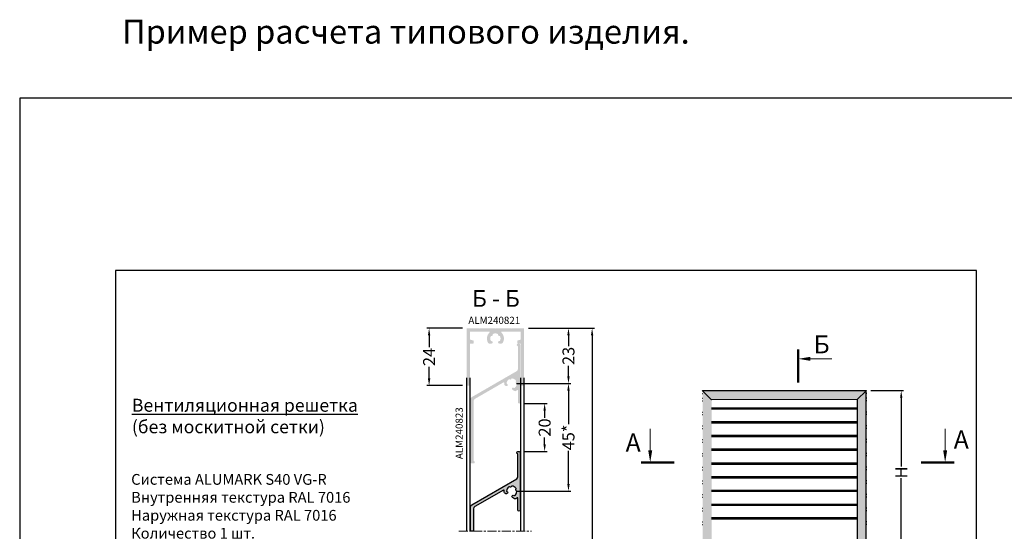
# Model space of a CAD drawing. Units: millimetres. Extents: x 5349 to 11809, y -3354 to 2517.
# Drawn here: x 9661 to 10073, y -2170 to -1956 of the extents above; entities that cross this region are included whole.
import ezdxf
from ezdxf.enums import TextEntityAlignment as Align

# ---------------------------------------------------------------- set-up
doc = ezdxf.new("R2010")
doc.units = ezdxf.units.MM
doc.header["$PDMODE"] = 3
doc.header["$PDSIZE"] = 1
doc.linetypes.add('MITTE', pattern=[2, 1.25, -0.25, 0.25, -0.25])
for name, color, linetype in [('AL_CONT', 50, 'Continuous'), ('AL_EDGE', 40, 'Continuous'), ('AL_TEXT', 51, 'Continuous'), ('BEM', 7, 'Continuous'), ('DIM_2', 253, 'Continuous'), ('SCHRAFFUR', 253, 'Continuous'), ('Текст', 7, 'Continuous')]:
    doc.layers.add(name, color=color, linetype=linetype)
doc.layers.add('Размеры', color=7, linetype='Continuous', lineweight=9)
doc.styles.get("Standard").update_dxf_attribs({"font": 'arial.ttf'})
doc.styles.add('TEXT', font='arial.ttf')
doc.dimstyles.new('TSG_1_2(2)', dxfattribs={"dimtxt": 8, "dimasz": 7, "dimexe": 1, "dimexo": 2, "dimgap": 0.5, "dimtad": 0, "dimdec": 1, "dimzin": 9, "dimdsep": 46, "dimtxsty": 'TEXT', "dimcen": -1, "dimclrd": 7, "dimclre": 7, "dimclrt": 4, "dimadec": 0, "dimazin": 0, "dimtfac": 0.7, "dimtdec": 1, "dimtmove": 0, "dimatfit": 2, "dimfxl": 1, "dimtolj": 1, "dimtzin": 9, "dimarcsym": 0})

# ---------------------------------------------------------------- blocks, each defined once
blk = doc.blocks.new('*D185')
at = {"layer": 'BEM', "color": 7, "lineweight": -2, "transparency": 16777216}
for p, q in [((9871.851286891097, -2116.237388387258), (9881.525216635497, -2116.237388387258)), ((9880.525216635497, -2119.237388387258), (9880.525216635497, -2122.123746549736)), ((9880.525216635497, -2133.240664057369), (9880.525216635497, -2130.354305894892)), ((9871.858550604613, -2136.240664057369), (9881.525216635497, -2136.240664057369))]:
    blk.add_line(p, q, dxfattribs=at)
at = {"layer": 'BEM', "color": 7, "lineweight": 5, "transparency": 16777216}
for points in [[(9880.025216635497, -2119.237388387258), (9881.025216635497, -2119.237388387258), (9880.525216635497, -2116.237388387258)], [(9880.025216635497, -2133.240664057369), (9881.025216635497, -2133.240664057369), (9880.525216635497, -2136.240664057369)]]:
    blk.add_solid(points, dxfattribs=at)
at = {"layer": 'Defpoints', "color": 0, "lineweight": 5, "transparency": 16777216}
for p in [(9869.851286891097, -2116.237388387258), (9880.525216635497, -2116.237388387258), (9869.858550604613, -2136.240664057369)]:
    blk.add_point(p, dxfattribs=at)
at = {"layer": 'BEM', "color": 4, "lineweight": 9, "transparency": 16777216, "insert": (9880.525216635497, -2126.239026222312), "char_height": 5, "attachment_point": 5, "rotation": 90, "style": 'TEXT'}
blk.add_mtext('\\A1;20', dxfattribs=at)
blk = doc.blocks.new('*D186')
at = {"layer": 'BEM', "color": 7, "lineweight": -2, "transparency": 16777216}
for p, q in [((9868.751432146126, -2107.879330268066), (9891.481165409092, -2107.879330268066)), ((9890.481165409092, -2110.879330268066), (9890.481165409092, -2124.802590841053)), ((9890.481165409092, -2149.879330268066), (9890.481165409092, -2135.956069695078)), ((9868.751432146126, -2152.879330268066), (9891.481165409092, -2152.879330268066))]:
    blk.add_line(p, q, dxfattribs=at)
at = {"layer": 'BEM', "color": 7, "lineweight": 5, "transparency": 16777216}
for points in [[(9889.981165409092, -2110.879330268066), (9890.981165409092, -2110.879330268066), (9890.481165409092, -2107.879330268066)], [(9889.981165409092, -2149.879330268066), (9890.981165409092, -2149.879330268066), (9890.481165409092, -2152.879330268066)]]:
    blk.add_solid(points, dxfattribs=at)
at = {"layer": 'Defpoints', "color": 0, "lineweight": 5, "transparency": 16777216}
for p in [(9866.751432146126, -2107.879330268066), (9866.751432146126, -2152.879330268066), (9890.481165409092, -2152.879330268066)]:
    blk.add_point(p, dxfattribs=at)
at = {"layer": 'BEM', "color": 4, "lineweight": 9, "transparency": 16777216, "insert": (9890.481165409092, -2130.379330268064), "char_height": 5, "attachment_point": 5, "rotation": 90, "style": 'TEXT'}
blk.add_mtext('\\A1;45*', dxfattribs=at)
blk = doc.blocks.new('*D193')
at = {"layer": 'BEM', "color": 7, "lineweight": -2, "transparency": 16777216}
for p, q in [((9873.751434366399, -2084.740638731915), (9901.365868842582, -2084.740638731915)), ((9900.365868842582, -2087.740638731915), (9900.365868842582, -2181.279507361178)), ((9900.365868842582, -2279.74061337107), (9900.365868842582, -2186.201744741806)), ((9873.751434366399, -2282.74061337107), (9901.365868842582, -2282.74061337107))]:
    blk.add_line(p, q, dxfattribs=at)
at = {"layer": 'BEM', "color": 7, "lineweight": 5, "transparency": 16777216}
for points in [[(9899.865868842582, -2087.740638731915), (9900.865868842582, -2087.740638731915), (9900.365868842582, -2084.740638731915)], [(9899.865868842582, -2279.74061337107), (9900.865868842582, -2279.74061337107), (9900.365868842582, -2282.74061337107)]]:
    blk.add_solid(points, dxfattribs=at)
at = {"layer": 'Defpoints', "color": 0, "lineweight": 5, "transparency": 16777216}
for p in [(9871.751434366399, -2084.740638731915), (9871.751434366399, -2282.74061337107), (9900.365868842582, -2282.74061337107)]:
    blk.add_point(p, dxfattribs=at)
at = {"layer": 'BEM', "color": 4, "lineweight": 9, "transparency": 16777216, "insert": (9900.365868842582, -2183.74062605149), "char_height": 5, "attachment_point": 5, "rotation": 90, "style": 'TEXT'}
blk.add_mtext('\\A1;Н', dxfattribs=at)
blk = doc.blocks.new('*D255')
at = {"layer": 'BEM', "color": 7, "lineweight": -2, "transparency": 16777216}
for p, q in [((10016.90228314076, -2110.83442442174), (10030.5766529118, -2110.83442442174)), ((10029.5766529118, -2113.83442442174), (10029.5766529118, -2142.539972397937)), ((10029.5766529118, -2176.167757754763), (10029.5766529118, -2147.462209778565)), ((10016.90228314076, -2179.167757754763), (10030.5766529118, -2179.167757754763))]:
    blk.add_line(p, q, dxfattribs=at)
at = {"layer": 'BEM', "color": 7, "lineweight": 5, "transparency": 16777216}
for points in [[(10029.0766529118, -2113.83442442174), (10030.0766529118, -2113.83442442174), (10029.5766529118, -2110.83442442174)], [(10029.0766529118, -2176.167757754763), (10030.0766529118, -2176.167757754763), (10029.5766529118, -2179.167757754763)]]:
    blk.add_solid(points, dxfattribs=at)
at = {"layer": 'Defpoints', "color": 0, "lineweight": 5, "transparency": 16777216}
for p in [(10014.90228314076, -2110.83442442174), (10029.5766529118, -2110.83442442174), (10014.90228314076, -2179.167757754763)]:
    blk.add_point(p, dxfattribs=at)
at = {"layer": 'BEM', "color": 4, "lineweight": 9, "transparency": 16777216, "insert": (10029.5766529118, -2145.001091088249), "char_height": 5, "attachment_point": 5, "rotation": 90, "style": 'TEXT'}
blk.add_mtext('\\A1;H', dxfattribs=at)
blk = doc.blocks.new('*D418')
at = {"layer": 'BEM', "color": 7, "lineweight": -2, "transparency": 16777216}
for p, q in [((9875.751434366399, -2084.740638731915), (9891.481165409092, -2084.740638731915)), ((9890.481165409092, -2087.740638731915), (9890.481165409092, -2092.18617822441)), ((9890.481165409092, -2104.879330268066), (9890.481165409092, -2100.43379077557)), ((9873.951443597289, -2107.879330268066), (9891.481165409092, -2107.879330268066))]:
    blk.add_line(p, q, dxfattribs=at)
at = {"layer": 'BEM', "color": 7, "lineweight": 5, "transparency": 16777216}
for points in [[(9889.981165409092, -2087.740638731915), (9890.981165409092, -2087.740638731915), (9890.481165409092, -2084.740638731915)], [(9889.981165409092, -2104.879330268066), (9890.981165409092, -2104.879330268066), (9890.481165409092, -2107.879330268066)]]:
    blk.add_solid(points, dxfattribs=at)
at = {"layer": 'Defpoints', "color": 0, "lineweight": 5, "transparency": 16777216}
for p in [(9873.751434366399, -2084.740638731915), (9871.951443597289, -2107.879330268066), (9890.481165409092, -2107.879330268066)]:
    blk.add_point(p, dxfattribs=at)
at = {"layer": 'BEM', "color": 4, "lineweight": 9, "transparency": 16777216, "insert": (9890.481165409092, -2096.309984499988), "char_height": 5, "attachment_point": 5, "rotation": 90, "style": 'TEXT'}
blk.add_mtext('\\A1;23', dxfattribs=at)
blk = doc.blocks.new('*D421')
at = {"layer": 'BEM', "color": 7, "lineweight": -2, "transparency": 16777216}
for p, q in [((9846.151455401798, -2084.765218099655), (9831.222518649765, -2084.765218099655)), ((9832.222518649765, -2087.765218099655), (9832.222518649765, -2092.639365829508)), ((9832.222518649765, -2105.740662263317), (9832.222518649765, -2100.866514533464)), ((9846.151439759304, -2108.740662263317), (9831.222518649765, -2108.740662263317))]:
    blk.add_line(p, q, dxfattribs=at)
at = {"layer": 'BEM', "color": 7, "lineweight": 5, "transparency": 16777216}
for points in [[(9831.722518649765, -2087.765218099655), (9832.722518649765, -2087.765218099655), (9832.222518649765, -2084.765218099655)], [(9831.722518649765, -2105.740662263317), (9832.722518649765, -2105.740662263317), (9832.222518649765, -2108.740662263317)]]:
    blk.add_solid(points, dxfattribs=at)
at = {"layer": 'Defpoints', "color": 0, "lineweight": 5, "transparency": 16777216}
for p in [(9832.222518649765, -2084.765218099655), (9848.151455401798, -2084.765218099655), (9848.151439759304, -2108.740662263317)]:
    blk.add_point(p, dxfattribs=at)
at = {"layer": 'BEM', "color": 4, "lineweight": 9, "transparency": 16777216, "insert": (9832.222518649765, -2096.752940181484), "char_height": 5, "attachment_point": 5, "rotation": 90, "style": 'TEXT'}
blk.add_mtext('\\A1;24', dxfattribs=at)

msp = doc.modelspace()

# ---------------------------------------------------------------- hatches: boundary and pattern name
h = msp.add_hatch(color=253)
h.dxf.hatch_style = 1
h.paths.add_polyline_path([(10014.9022831389, -2110.95942442174), (10011.23561647286, -2114.542757754763), (10011.23561647286, -2114.626091087785), (10011.23561647286, -2175.45942442174), (10014.8188369212, -2179.124081699726), (10014.9022831389, -2179.124081699726)])
h.paths.add_polyline_path([(10014.9022831389, -2110.95942442174), (10014.9022831389, -2110.876091087785), (9946.568949804947, -2110.876091087785), (9950.318949804947, -2114.626091087785), (10011.23561647286, -2114.542757754763)])
h.paths.add_polyline_path([(9950.318949804947, -2114.626091087785), (9946.610884384558, -2110.918025667396), (9946.568949804947, -2110.932003859979), (9946.568949804947, -2179.20942442174), (9946.652283138901, -2179.20942442174), (9950.318949804947, -2175.457486436319)])
h.paths.add_polyline_path([(10011.23561647286, -2175.45942442174), (9950.318949804947, -2175.45942442174), (9950.235616552949, -2175.542757672806), (9946.652283138901, -2179.20942442174), (10014.9022831389, -2179.20942442174)])
at = {"layer": 'DIM_2'}
h = msp.add_hatch(color=256, dxfattribs=at)
edge = h.paths.add_edge_path()
edge.add_arc((9871.751439752237, -2084.940662262431), 0.1999999983236194, 0, 90.00000080041279)
edge.add_line((9871.7514397541, -2084.740662265971), (9867.034271827148, -2084.740662264574))
edge.add_arc((9867.034271825285, -2084.940662262431), 0.1999999983236193, 89.99999973319572, 134.9999997170113)
edge.add_line((9866.892850469978, -2084.799240909918), (9866.75142911467, -2084.940662265225))
edge.add_line((9866.75142911467, -2084.940662265225), (9866.610007757501, -2084.799240908056))
edge.add_arc((9866.468586400331, -2084.940662266157), 0.200000002306483, 45.00000028298864, 89.99999946639146)
edge.add_line((9866.468586400331, -2084.740662265971), (9860.235162867413, -2084.740662264574))
edge.add_arc((9860.23516286555, -2084.940662262431), 0.1999999983236193, 89.99999973319572, 134.9999997170113)
edge.add_line((9860.093741510243, -2084.799240909918), (9859.952320154936, -2084.940662265225))
edge.add_line((9859.952320154936, -2084.940662265225), (9859.810898797767, -2084.799240907124))
edge.add_arc((9859.669477448047, -2084.940662249393), 0.1999999858428703, 44.99999858505655, 90.00000160082568)
edge.add_line((9859.669477444322, -2084.740662265971), (9853.434293104516, -2084.740662264574))
edge.add_arc((9853.434293102653, -2084.940662262431), 0.1999999983236193, 89.99999973319572, 134.9999997170113)
edge.add_line((9853.292871751071, -2084.799240909918), (9853.151450392039, -2084.940662265225))
edge.add_line((9853.151450392039, -2084.940662265225), (9853.01002903487, -2084.799240907124))
edge.add_arc((9852.86860768515, -2084.940662249393), 0.1999999858428703, 44.99999858505655, 90.00000160082568)
edge.add_line((9852.868607681425, -2084.740662265971), (9848.151439757266, -2084.740662264108))
edge.add_arc((9848.15143975261, -2084.9406622615), 0.1999999973922968, 89.99999866597867, 180)
edge.add_line((9847.951439753355, -2084.940662265225), (9847.951439756149, -2108.540662264853))
edge.add_arc((9848.151439756335, -2108.540662265784), 0.2000000001862645, 180, 269.9999995997936)
edge.add_line((9848.15143975261, -2108.740662265971), (9849.151439754472, -2108.740662265971))
edge.add_arc((9849.15143975261, -2108.540662265784), 0.2000000006519258, 270.0000002668042, 360.0000001334021)
edge.add_line((9849.35143975559, -2108.540662264853), (9849.351439753727, -2091.340662250697))
edge.add_arc((9849.55143975112, -2091.340662250697), 0.1999999973922968, 89.9999986659787, 180, ccw=False)
edge.add_line((9849.551439754845, -2091.140662253305), (9850.651439751678, -2091.140662253305))
edge.add_arc((9850.651439756335, -2090.940662255912), 0.1999999973922968, 269.9999986659786, 359.9999999999999)
edge.add_line((9850.85143975559, -2090.94066225405), (9850.851439751865, -2090.060153055406))
edge.add_arc((9850.651439750747, -2090.060153055406), 0.2000000001862645, 0, 75.0000000451643)
edge.add_line((9850.703203562827, -2089.866967890813), (9849.499675944628, -2089.544483635976))
edge.add_arc((9849.551439754845, -2089.351298471383), 0.2000000001862645, 180, 254.9999997874511, ccw=False)
edge.add_line((9849.35143975559, -2089.351298470452), (9849.351439753727, -2086.340662263735))
edge.add_arc((9849.551439752982, -2086.340662262804), 0.2000000006519258, 90.0000002668042, 180.0000001334021, ccw=False)
edge.add_line((9849.551439754845, -2086.14066226448), (9857.358311861934, -2086.140662263083))
edge.add_arc((9857.35831186007, -2086.340662263735), 0.2000000007425732, -46.25090545855511, 89.9999997331958, ccw=False)
edge.add_arc((9859.951446486817, -2089.049572151556), 3.550005327273279, 133.7490899026446, 211.4442064223673)
edge.add_arc((9857.34933874029, -2090.640662276588), 0.4999999959031832, 211.4442269759003, 270.0000012806605)
edge.add_line((9857.349338751466, -2091.140662271931), (9858.360463332565, -2091.140662250976))
edge.add_arc((9858.360463321389, -2090.640662368789), 0.4999998821876944, 270.0000012806608, 461.2512728450249)
edge.add_arc((9858.223884865822, -2089.954115823313), 0.1999999988473734, 207.6336854272244, 281.25127326666717, ccw=False)
edge.add_arc((9859.951450374158, -2089.049672724149), 2.149999977692966, 179.9978350510625, 207.6336857487371, ccw=False)
edge.add_arc((9859.951445061894, -2089.049569831631), 2.149994663953644, 152.3670603406852, 180.0005771176706, ccw=False)
edge.add_arc((9858.223872481094, -2088.145151692844), 0.1999999989541313, 78.7488559490518, 152.3670607996937, ccw=False)
edge.add_arc((9858.360449418606, -2087.458604686364), 0.5000000393537433, 258.7488565249208, 371.2512708960484)
edge.add_arc((9859.046996120544, -2087.322026223346), 0.1999999982846949, 117.6337023764051, 191.2512708595215, ccw=False)
edge.add_arc((9859.951439734728, -2089.049591496057), 2.150000004677486, 62.31937255603259, 117.6337024482506, ccw=False)
edge.add_arc((9860.85729791242, -2087.322767537489), 0.2000000000615857, -11.298456481055211, 62.31937235858868, ccw=False)
edge.add_arc((9861.543731909425, -2087.459911350562), 0.5000000402458141, 168.7015439470864, 281.2043903339992)
edge.add_arc((9861.679748576315, -2088.146569581173), 0.2000000019658957, 27.587135693729522, 101.20439048869679, ccw=False)
edge.add_arc((9859.95144453849, -2089.049611040793), 2.15000480142925, 0.0005208872946127485, 27.587135421675725, ccw=False)
edge.add_arc((9859.95144991781, -2089.0496748932), 2.149999419794543, -27.633719907126476, 0.0022225173515835195, ccw=False)
edge.add_arc((9861.679014399828, -2089.954118762567), 0.2000000006315302, 258.7486354263277, 332.3662802128008, ccw=False)
edge.add_arc((9861.542434871377, -2090.640664977423), 0.4999997656007692, 78.7486357051277, 179.999689599773)
edge.add_arc((9861.542436346592, -2090.640661026753), 0.5000012405232094, 180.0001422039398, 269.9999997841768)
edge.add_line((9861.542436346592, -2091.140662268206), (9862.553549144597, -2091.140662272397))
edge.add_arc((9862.553549142734, -2090.640662269137), 0.5000000037252903, 270.0000001067217, 328.5557044584254)
edge.add_arc((9859.95144396852, -2089.049567955948), 3.55000532228933, 328.5557045832914, 406.2508373552078)
edge.add_arc((9862.544582974346, -2086.340662265598), 0.2000000011259002, 90.00052240274692, 226.2504597377847, ccw=False)
edge.add_line((9862.544581148954, -2086.14066226448), (9870.351439753727, -2086.140662263549))
edge.add_arc((9870.351439751865, -2086.340662262804), 0.1999999992561878, 0.0002022380548964975, 89.99999973361741, ccw=False)
edge.add_line((9870.551439754845, -2086.340661557793), (9870.551450489269, -2089.377698572754))
edge.add_arc((9870.353200558753, -2089.351298470452), 0.2000000009848574, 284.9999997269437, 352.4147904794018, ccw=False)
edge.add_line((9870.404964365245, -2089.544483635976), (9869.201436747046, -2089.866967890347))
edge.add_arc((9869.253200557263, -2090.060153056338), 0.2000000010171512, 105.0000002768969, 180)
edge.add_line((9869.053200558008, -2090.060153056338), (9869.053200556145, -2090.940662253118))
edge.add_arc((9869.253200553538, -2090.940662254981), 0.1999999983236194, 180, 270.0000008004128)
edge.add_line((9869.253200557263, -2091.140662253305), (9870.353200558753, -2091.14066225377))
edge.add_arc((9870.35320055689, -2091.340662255353), 0.200000002302046, -7.585410663040022, 89.99999973319592, ccw=False)
edge.add_line((9870.551450394274, -2091.367063053354), (9870.551450394274, -2108.538599335059))
edge.add_arc((9870.7514397541, -2108.540662266716), 0.1999999993264347, 179.4090031313162, 269.9999999999998)
edge.add_line((9870.7514397541, -2108.740662265971), (9871.751439749443, -2108.740662264108))
edge.add_arc((9871.7514397541, -2108.540662266716), 0.1999999973922968, 269.9999986659786, 359.9999999999999)
edge.add_line((9871.951439753355, -2108.540662264853), (9871.951439753355, -2084.940662265225))
h = msp.add_hatch(color=256, dxfattribs=at)
edge = h.paths.add_edge_path()
edge.add_arc((9864.803091479645, -2107.798902328993), 0.1999999975964352, 177.6317801677136, 251.2373930767717)
edge.add_arc((9864.578054736548, -2108.461742090929), 0.4999986394517268, -119.91513018023278, 71.25146600588471, ccw=False)
edge.add_line((9864.328697093011, -2108.895123452815), (9863.89395646862, -2108.644983595173))
edge.add_arc((9864.143314792955, -2108.2116010533), 0.5000000016894098, 188.9977180354947, 240.0848696812528, ccw=False)
edge.add_arc((9866.729197904648, -2107.802142979513), 3.118099958094156, 175.6619161201966, 188.9977179868717, ccw=False)
edge.add_arc((9863.420604052202, -2107.551156827185), 0.1999999997739784, 355.6619159806848, 480.0000000681916)
edge.add_line((9863.320604051643, -2107.377951746742), (9851.351432146685, -2114.288356368366))
edge.add_arc((9851.851432145753, -2115.154381771508), 0.9999999990686774, 119.9999999721934, 180)
edge.add_line((9850.851432146685, -2115.154381771508), (9850.851432146685, -2140.069800267863))
edge.add_arc((9851.051432148734, -2140.069800266932), 0.2000000021423002, 180.0000002668043, 253.3982796953672)
edge.add_arc((9850.85140773672, -2140.740613382246), 0.5000000005958464, -89.99720282409368, 73.39559955885852, ccw=False)
edge.add_line((9850.851432146685, -2141.240613382246), (9850.05143214687, -2141.240613382246))
edge.add_arc((9850.051432147802, -2140.740613381314), 0.5000000009313226, 180, 269.9999997865566, ccw=False)
edge.add_line((9849.55143214687, -2140.740613382246), (9849.55143214687, -2114.403826421994))
edge.add_arc((9850.55143214687, -2114.403826422925), 1.000000001289539, 119.99999998815031, 179.9999999466392, ccw=False)
edge.add_line((9850.05143214687, -2113.537801017921), (9868.851432146685, -2102.683615957323))
edge.add_arc((9868.35143214389, -2101.817590553249), 1.000000003259629, 300.0000001498918, 360)
edge.add_line((9869.351432146685, -2101.817590553249), (9869.351432146685, -2092.411426496628))
edge.add_arc((9869.15143214743, -2092.411426495697), 0.1999999987995648, 359.9999997331958, 433.3982801058812)
edge.add_arc((9869.351456565031, -2091.740613384108), 0.4999999997212609, 89.99707267696829, 253.3955987003314, ccw=False)
edge.add_line((9869.35148211121, -2091.24061338504), (9869.858550604613, -2091.240664057369))
edge.add_arc((9869.851432146685, -2091.740613382246), 0.5, 0, 89.18425724924839, ccw=False)
edge.add_line((9870.351432146685, -2091.740613382246), (9870.351432146685, -2115.743863736215))
edge.add_arc((9869.851432145753, -2115.743863734353), 0.5000000018626451, 180.000000373526, 359.9999997865566, ccw=False)
edge.add_line((9869.351432146685, -2115.743863736215), (9869.351432146685, -2110.761763456213))
edge.add_arc((9869.151432148361, -2110.761763454351), 0.1999999986422409, 359.9999994663915, 490.054897995534)
edge.add_arc((9866.70605121664, -2107.853136167797), 3.600000079533191, 299.11953670573337, 310.05489672614874, ccw=False)
edge.add_arc((9868.21461445763, -2110.561315899651), 0.4999999973505506, 239.9996747391889, 299.11953686561344, ccw=False)
edge.add_line((9867.964612000802, -2110.994327180023), (9867.083720300527, -2110.485737455013))
edge.add_arc((9867.333722698682, -2110.052726274292), 0.499999882219871, 48.751135494981895, 239.99967480598428, ccw=False)
edge.add_arc((9867.795254262344, -2109.526429352286), 0.1999999994494242, 228.751135128178, 302.3638107845218)
edge.add_arc((9866.75143213495, -2107.879330272722), 2.150000002610909, 302.3638110987952, 357.6335762624694)
edge.add_arc((9868.699769173929, -2107.959846055071), 0.2000000005572083, 357.6335765250244, 431.2511434363145)
edge.add_arc((9868.924763582827, -2107.296990436438), 0.5000000386781882, 138.7487293132485, 251.25114351899379, ccw=False)
edge.add_arc((9868.398485928023, -2106.835436668183), 0.1999999974367548, 318.7487284741683, 392.3662981824524)
edge.add_arc((9866.751432145194, -2107.879330271791), 2.150000003090545, 32.36629753175186, 87.68062745037106)
edge.add_arc((9866.83034792933, -2105.930927770148), 0.2000000006288731, 87.6806275729357, 161.2984560485925)
edge.add_arc((9866.167306744674, -2105.706480798247), 0.5000000389590143, 228.7956102557744, 341.298456212082, ccw=False)
edge.add_arc((9865.706183745706, -2106.233135935786), 0.1999999995567485, 48.79561029945437, 122.4134391158076)
edge.add_arc((9866.751432145194, -2107.879330268066), 2.149999998246859, 122.4134389455253, 177.6357521071317)
msp.add_hatch(color=256, dxfattribs=at).paths.add_polyline_path([(9868.851432145753, -2147.683615959651, 0.2679491924317584), (9869.351432147616, -2146.817590552784), (9869.351432146685, -2137.411426495697, 0.3316691657045359), (9869.20858198143, -2137.219765607203, -0.8647168000567863), (9869.351506531419, -2136.240613386902), (9869.858550604613, -2136.240664057369, -0.4100496468200691), (9870.351432146685, -2136.740613382246), (9870.351432147616, -2160.743863734353, -1), (9869.35143214389, -2160.74386373575), (9869.351432146685, -2155.761763454351, 0.6374070611464625), (9869.022727891983, -2155.608677811857, -0.04775075280187829), (9868.457931101502, -2155.998119068268, -0.2638373529514034), (9867.964612001733, -2155.994327180489), (9867.083720300527, -2155.485737455945, -1.103315839137994), (9867.663388080144, -2154.676799926377, 0.332717154455074), (9867.90231294203, -2154.695362590655, 0.2459463555217908), (9868.899598614493, -2152.968104083958, 0.332740860990593), (9868.764053287165, -2152.77045874524, -0.5345246809625807), (9868.548850962141, -2151.967309165216, 0.332740866395543), (9868.567414518626, -2151.728370659455, 0.246152578576939), (9866.838441855454, -2150.73109161568, 0.3327421274628354), (9866.640907600702, -2150.866800067417, -0.5345271013278718), (9865.837933166133, -2151.082663047995, 0.3327421268831026), (9865.598978782253, -2151.064295492071, 0.2457286790734395), (9864.603261670278, -2152.790653309721, 0.3327104129316447), (9864.738795143732, -2152.988285481866, -1.102484621387687), (9864.328696998948, -2153.895123398799), (9863.89395637642, -2153.644983542088, -0.2266766183471574), (9863.649467505695, -2153.289798616368, -0.05825417496398195), (9863.62003106735, -2152.566285133298, 0.6028701568016189), (9863.320604051643, -2152.377951746742), (9851.351432145753, -2159.288356368832, 0.2679491924257733), (9850.851432146685, -2160.154381771508), (9850.851432146685, -2169.591964464105), (9849.55143214687, -2169.591964464105), (9849.55143214594, -2159.403826422925, -0.2679491924317585), (9850.05143214687, -2158.537801017921)])

# ---------------------------------------------------------------- linework, layer by layer
msp.add_lwpolyline([(9661.076798630016, -2582.605738230831), (10081.07679863002, -2582.605738230831), (10081.07679863002, -1988.605738230831), (9661.076798630016, -1988.605738230831)], close=True)
at = {"layer": 'AL_CONT', "color": 3, "elevation": 7.197640221313943e-10}
msp.add_lwpolyline([(9868.851432145753, -2147.683615959651, 0.2679491924317584), (9869.351432147616, -2146.817590552784), (9869.351432146685, -2137.411426495697, 0.3316691657045359), (9869.20858198143, -2137.219765607203, -0.8647168000567863), (9869.351506531419, -2136.240613386902), (9869.858550604613, -2136.240664057369, -0.4100496468200691), (9870.351432146685, -2136.740613382246), (9870.351432147616, -2160.743863734353, -1), (9869.35143214389, -2160.74386373575), (9869.351432146685, -2155.761763454351, 0.6374070611464625), (9869.022727891983, -2155.608677811857, -0.04775075280187829), (9868.457931101502, -2155.998119068268, -0.2638373529514034), (9867.964612001733, -2155.994327180489), (9867.083720300527, -2155.485737455945, -1.103315839137994), (9867.663388080144, -2154.676799926377, 0.332717154455074), (9867.90231294203, -2154.695362590655, 0.2459463555217908), (9868.899598614493, -2152.968104083958, 0.332740860990593), (9868.764053287165, -2152.77045874524, -0.5345246809625807), (9868.548850962141, -2151.967309165216, 0.332740866395543), (9868.567414518626, -2151.728370659455, 0.246152578576939), (9866.838441855454, -2150.73109161568, 0.3327421274628354), (9866.640907600702, -2150.866800067417, -0.5345271013278718), (9865.837933166133, -2151.082663047995, 0.3327421268831026), (9865.598978782253, -2151.064295492071, 0.2457286790734395), (9864.603261670278, -2152.790653309721, 0.3327104129316447), (9864.738795143732, -2152.988285481866, -1.102484621387687), (9864.328696998948, -2153.895123398799), (9863.89395637642, -2153.644983542088, -0.2266766183471574), (9863.649467505695, -2153.289798616368, -0.05825417496398195), (9863.62003106735, -2152.566285133298, 0.6028701568016189), (9863.320604051643, -2152.377951746742), (9851.351432145753, -2159.288356368832, 0.2679491924257733), (9850.851432146685, -2160.154381771508), (9850.851432146685, -2169.591964464105), (9849.55143214687, -2169.591964464105), (9849.55143214594, -2159.403826422925, -0.2679491924317585), (9850.05143214687, -2158.537801017921), (9868.851432145753, -2147.683615959651, 0.2679491924317584)], format="xyb", close=True, dxfattribs=at)
at = {"layer": 'AL_EDGE'}
for p, q in [((9847.951434366585, -2169.591964464105), (9847.951443949894, -2105.540638727072)), ((9849.351423727529, -2169.591964463639), (9849.351443948404, -2105.540639521956)), ((9870.551445005642, -2169.591964464105), (9870.551443949522, -2105.540638768516)), ((9871.951434366585, -2169.591964463639), (9871.9514439471, -2105.540638727072))]:
    msp.add_line(p, q, dxfattribs=at)
for points in [[(9946.318949804947, -2111.015337194865), (9946.568949804947, -2110.93200386091)], [(10014.90228314076, -2179.20942442174), (10014.90228314076, -2179.20942442174), (10014.90228314076, -2110.876091087785), (9946.56894980681, -2110.876091087785)], [(10011.23561647472, -2114.542757754763), (9950.31894980681, -2114.626091087785), (9946.56894980681, -2110.876091087785)], [(10014.90228314076, -2110.876091087785), (10014.90228314076, -2110.95942442174), (10011.23561647472, -2114.542757754763), (10011.23561647472, -2114.626091087785), (10011.23561647472, -2175.45942442174)], [(10014.90228314076, -2110.876091087785), (10014.90228314076, -2110.95942442174), (10011.23561647472, -2114.542757754763), (10011.23561647472, -2114.626091087785)], [(10015.15228314076, -2111.015337194865), (10014.90228314076, -2110.93200386091)], [(9946.318949804947, -2112.015337194865), (9946.568949804947, -2112.015337194865)], [(9946.318949804947, -2114.031710622449), (9946.568949804947, -2114.031710622449)], [(9946.318949804947, -2115.115043955472), (9946.568949804947, -2115.115043955472)], [(10015.15228314076, -2112.015337194865), (10014.90228314076, -2112.015337194865)], [(10015.15228314076, -2114.031710622449), (10014.90228314076, -2114.031710622449)], [(10015.15228314076, -2115.115043955472), (10014.90228314076, -2115.115043955472)], [(9950.31894980681, -2117.95942442174), (10011.23561647472, -2117.95942442174)], [(10011.23561647472, -2118.626091087785), (9950.31894980681, -2118.626091087785)], [(9946.318949804947, -2119.781710622449), (9946.568949804947, -2119.781710622449)], [(9946.318949804947, -2120.865043955472), (9946.568949804947, -2120.865043955472)], [(9950.31894980681, -2123.70942442174), (10011.23561647472, -2123.70942442174)], [(10015.15228314076, -2119.781710622449), (10014.90228314076, -2119.781710622449)], [(10015.15228314076, -2120.865043955472), (10014.90228314076, -2120.865043955472)], [(9946.318949804947, -2125.531710622449), (9946.568949804947, -2125.531710622449)], [(9946.318949804947, -2126.615043955472), (9946.568949804947, -2126.615043955472)], [(10011.23561647472, -2124.376091087785), (9950.31894980681, -2124.376091087785)], [(10015.15228314076, -2125.531710622449), (10014.90228314076, -2125.531710622449)], [(10015.15228314076, -2126.615043955472), (10014.90228314076, -2126.615043955472)], [(9946.318949804947, -2131.281710622449), (9946.568949804947, -2131.281710622449)], [(9950.31894980681, -2129.45942442174), (10011.23561647472, -2129.45942442174)], [(10011.23561647472, -2130.126091087785), (9950.31894980681, -2130.126091087785)], [(10015.15228314076, -2131.281710622449), (10014.90228314076, -2131.281710622449)], [(9946.318949804947, -2132.365043955472), (9946.568949804947, -2132.365043955472)], [(9950.31894980681, -2135.20942442174), (10011.23561647472, -2135.20942442174)], [(10011.23561647472, -2135.876091087785), (9950.31894980681, -2135.876091087785)], [(10015.15228314076, -2132.365043955472), (10014.90228314076, -2132.365043955472)], [(9946.318949804947, -2137.031710622449), (9946.568949804947, -2137.031710622449)], [(9946.318949804947, -2138.115043955472), (9946.568949804947, -2138.115043955472)], [(10015.15228314076, -2137.031710622449), (10014.90228314076, -2137.031710622449)], [(10015.15228314076, -2138.115043955472), (10014.90228314076, -2138.115043955472)], [(9946.318949804947, -2142.781710622449), (9946.568949804947, -2142.781710622449)], [(9946.318949804947, -2143.865043955472), (9946.568949804947, -2143.865043955472)], [(9950.31894980681, -2140.95942442174), (10011.23561647472, -2140.95942442174)], [(10011.23561647472, -2141.626091087785), (9950.31894980681, -2141.626091087785)], [(10015.15228314076, -2142.781710622449), (10014.90228314076, -2142.781710622449)], [(10015.15228314076, -2143.865043955472), (10014.90228314076, -2143.865043955472)], [(9946.318949804947, -2148.531710622449), (9946.568949804947, -2148.531710622449)], [(9950.31894980681, -2146.70942442174), (10011.23561647472, -2146.70942442174)], [(10011.23561647472, -2147.376091087785), (9950.31894980681, -2147.376091087785)], [(10015.15228314076, -2148.531710622449), (10014.90228314076, -2148.531710622449)], [(9946.318949804947, -2149.615043955472), (9946.568949804947, -2149.615043955472)], [(9950.31894980681, -2152.45942442174), (10011.23561647472, -2152.45942442174)], [(10015.15228314076, -2149.615043955472), (10014.90228314076, -2149.615043955472)], [(9946.318949804947, -2154.281710622449), (9946.568949804947, -2154.281710622449)], [(9946.318949804947, -2155.365043955472), (9946.568949804947, -2155.365043955472)], [(10011.23561647472, -2153.042757754763), (9950.31894980681, -2153.042757754763)], [(10015.15228314076, -2154.281710622449), (10014.90228314076, -2154.281710622449)], [(10015.15228314076, -2155.365043955472), (10014.90228314076, -2155.365043955472)], [(9946.318949804947, -2159.948377288495), (9946.568949804947, -2159.948377288495)], [(9950.31894980681, -2158.20942442174), (10011.23561647472, -2158.20942442174)], [(10011.23561647472, -2158.876091087785), (9950.31894980681, -2158.876091087785)], [(10015.15228314076, -2159.948377288495), (10014.90228314076, -2159.948377288495)], [(9946.318949804947, -2161.031710621518), (9946.568949804947, -2161.031710621518)], [(9950.31894980681, -2163.876091087785), (10011.23561647472, -2163.876091087785)], [(10011.23561647472, -2164.542757754763), (9950.31894980681, -2164.542757754763)], [(10015.15228314076, -2161.031710621518), (10014.90228314076, -2161.031710621518)], [(9946.318949804947, -2165.698377288495), (9946.568949804947, -2165.698377288495)], [(9946.318949804947, -2166.781710621518), (9946.568949804947, -2166.781710621518)], [(10015.15228314076, -2165.698377288495), (10014.90228314076, -2165.698377288495)], [(10015.15228314076, -2166.781710621518), (10014.90228314076, -2166.781710621518)]]:
    msp.add_lwpolyline(points, dxfattribs=at)
at = {"layer": 'Defpoints', "color": 5}
msp.add_lwpolyline([(9701.076865913736, -2558.60385516628), (10061.07679863002, -2558.60385516628), (10061.07679863002, -2060.605738230831), (9701.076865913736, -2060.605738230831)], close=True, dxfattribs=at)
at = {"layer": 'SCHRAFFUR', "linetype": 'MITTE', "lineweight": 5, "ltscale": 3}
msp.add_line((9844.630643949093, -2169.591964464105), (9875.004958157608, -2169.591964464105), dxfattribs=at)
at = {"layer": 'Размеры'}
for p, q in [((9991.555460929245, -2097.54371201395, 3.713648086385829e-09), (10000.55546092924, -2097.54371201395, 3.713648086385829e-09)), ((9924.64949954877, -2135.803319528316, 3.713772885063228e-09), (9924.64949954877, -2126.803319528316, 3.713772885063228e-09)), ((10047.95064965036, -2135.803319528316, 3.713772885063228e-09), (10047.95064965036, -2126.803319528316, 3.713772885063228e-09))]:
    msp.add_line(p, q, dxfattribs=at)
at = {"layer": 'Размеры', "const_width": 1, "elevation": 3.713774891710842e-09}
for points in [[(9986.555460929245, -2107.54371201395), (9986.555460929245, -2093.54371201395)], [(9934.789647009395, -2140.803319528316), (9920.789647009395, -2140.803319528316)], [(10037.81050218973, -2140.803319528316), (10051.81050218973, -2140.803319528316)]]:
    msp.add_lwpolyline(points, dxfattribs=at)
at = {"layer": 'Размеры'}
for points in [[(9991.555460929245, -2096.710378680927, 3.713648086385829e-09), (9991.555460929245, -2098.377045346972, 3.713648086385829e-09), (9986.555460929245, -2097.54371201395, 3.713648086385829e-09)], [(9923.816166214816, -2135.803319528316, 3.713772885063228e-09), (9925.482832882724, -2135.803319528316, 3.713772885063228e-09), (9924.64949954877, -2140.803319528316, 3.713772885063228e-09)], [(10048.78398298245, -2135.803319528316, 3.713772885063228e-09), (10047.1173163164, -2135.803319528316, 3.713772885063228e-09), (10047.95064965036, -2140.803319528316, 3.713772885063228e-09)]]:
    msp.add_solid(points, dxfattribs=at)

# ---------------------------------------------------------------- texts
at = {"lineweight": 5, "insert": (9703.87047483112, -1955.818247536977), "char_height": 10, "width": 334.5263300961014, "attachment_point": 1}
msp.add_mtext('Пример расчета типового изделия.', dxfattribs=at)
at = {"layer": 'AL_TEXT', "insert": (9848.631911027425, -2083.884770320664), "char_height": 3, "width": 15, "attachment_point": 7, "style": 'TEXT'}
msp.add_mtext('ALM240821', dxfattribs=at)
at = {"layer": 'AL_TEXT', "insert": (9847.2194770744, -2117.78278276737), "char_height": 3, "width": 15, "attachment_point": 9, "rotation": 90, "style": 'TEXT'}
msp.add_mtext('ALM240823', dxfattribs=at)
at = {"layer": 'BEM', "color": 4, "linetype": 'Continuous', "attachment_point": 4, "style": 'TEXT'}
for s, insert, char_height, width in [('{\\fArial|b1|i0|c204|p34;\\LВентиляционная решетка}\\P(без москитной сетки) ', (9707.974145631873, -2121.437621560221), 5.400000007545215, 133.1655931763947), ('\\A1;Cистема ALUMARK S40 VG-R\\PВнутренняя текстура RAL 7016{\\H1.852x; }\\PНаружная текстура RAL 7016{\\H1.557x; }\\PКоличество 1 шт.{\\H1.655x; }\\PШирина 1008 мм{\\H1.623x; }\\PВысота 1008 мм{\\H1.634x; }\\PПлощадь по габаритам 1,016 м{\\H0.7x;\\S2^ ;\\H2.3571x; }', (9707.685094026516, -2171.949422182303), 4.500000006287679, 110.9713276469956)]:
    msp.add_mtext(s, dxfattribs=dict(at, insert=insert, char_height=char_height, width=width))
at = {"layer": 'Текст'}
for s, height, p in [('Б - Б', 7, (9850.167414282228, -2068.803977706064)), ('Б', 7.56, (9992.977905849062, -2087.680377732579, 2.274084284879852e-09)), ('А', 7.56, (10051.55941688228, -2127.451131607954, -1.439563801505978e-09)), ('А', 7.56, (9914.401144797153, -2128.735262604047, -1.439563801505978e-09))]:
    msp.add_text(s, height=height, dxfattribs=at).set_placement(p, align=Align.TOP_LEFT)

# ---------------------------------------------------------------- dimensions: what is measured, and where the dimension line sits
at = {"layer": 'BEM', "lineweight": 9}
for base, p1, p2, angle, override, picture, middle in [((9832.222518649765, -2084.765218099655), (9848.151439759304, -2108.740662263317), (9848.151455401798, -2084.765218099655), 270, {"dimtxt": 5, "dimasz": 3}, '*D421', (9832.222518649765, -2096.752940181484)), ((9890.481165409092, -2107.879330268066), (9873.751434366399, -2084.740638731915), (9871.951443597289, -2107.879330268066), 90, {"dimtxt": 5, "dimasz": 3, "dimdec": 0}, '*D418', (9890.481165409092, -2096.309984499988)), ((9880.525216635497, -2116.237388387258), (9869.858550604613, -2136.240664057369), (9869.851286891097, -2116.237388387258), 270, {"dimtxt": 5, "dimasz": 3}, '*D185', (9880.525216635497, -2126.239026222312))]:
    dim = msp.add_linear_dim(base=base, p1=p1, p2=p2, angle=angle, dimstyle='TSG_1_2(2)', override=override, dxfattribs=at)
    dim.commit()
    dim.dimension.update_dxf_attribs({"geometry": picture, "text_midpoint": middle})
dim = msp.add_aligned_dim(p1=(9871.751434366399, -2084.740638731915), p2=(9871.751434366399, -2282.74061337107), distance=28.614434476183305, text='Н', dimstyle='TSG_1_2(2)', override={"dimtxt": 5, "dimasz": 3}, dxfattribs=at)
dim.commit()
dim.dimension.update_dxf_attribs({"geometry": '*D193', "text_midpoint": (9900.365868842582, -2183.74062605149)})
for base, p1, p2, angle, text, picture, middle in [((9890.481165409092, -2152.879330268066), (9866.751432146126, -2107.879330268066), (9866.751432146126, -2152.879330268066), 270, '<>*', '*D186', (9890.481165409092, -2130.379330268064)), ((10029.5766529118, -2110.83442442174), (10014.90228314076, -2179.167757754763), (10014.90228314076, -2110.83442442174), 90, 'H', '*D255', (10029.5766529118, -2145.001091088249))]:
    dim = msp.add_linear_dim(base=base, p1=p1, p2=p2, angle=angle, text=text, dimstyle='TSG_1_2(2)', override={"dimtxt": 5, "dimasz": 3}, dxfattribs=at)
    dim.commit()
    dim.dimension.update_dxf_attribs({"geometry": picture, "text_midpoint": middle})

doc.saveas('drawing.dxf')
